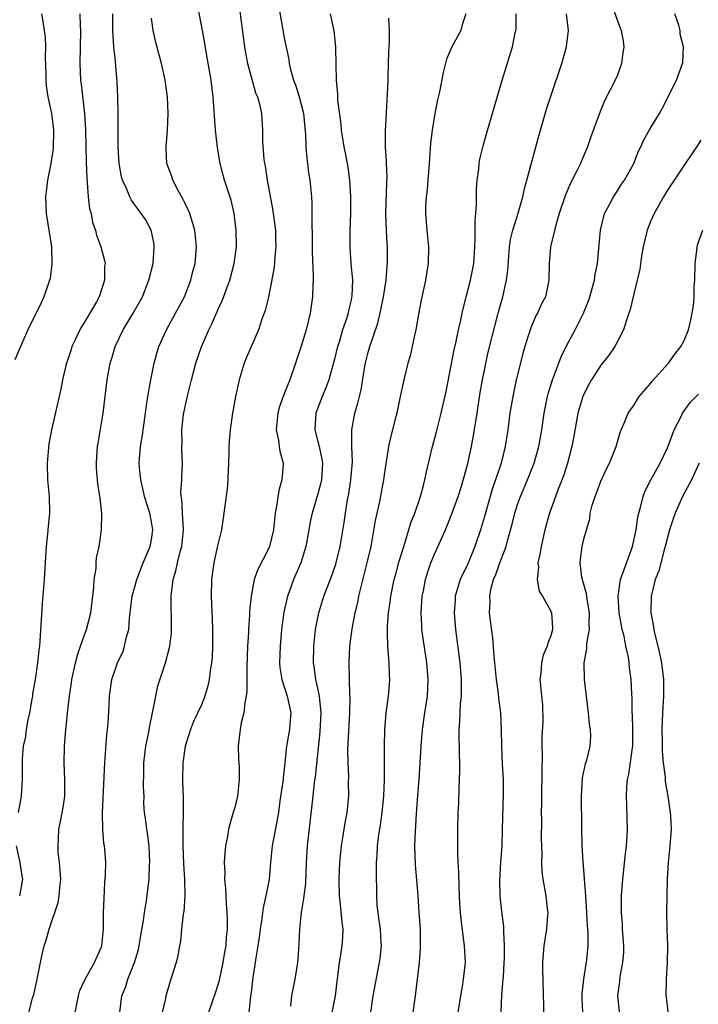
# Model space of a CAD drawing. Units: inches. Extents: x 2626159 to 2628000, y 1434000 to 1437000.
# Drawn here: x 2626707 to 2626789, y 1435654 to 1435772 of the extents above; entities that cross this region are included whole.
import ezdxf

# ---------------------------------------------------------------- set-up
doc = ezdxf.new("R2010")
doc.units = ezdxf.units.IN
doc.header["$MEASUREMENT"] = 0
doc.layers.add('LD26251434_2ft', color=207, linetype='Continuous')

msp = doc.modelspace()

# ---------------------------------------------------------------- linework, layer by layer
at = {"layer": 'LD26251434_2ft'}
for points, elevation in [([(2626719.21, 1435653), (2626719.45, 1435655), (2626719.9, 1435656.1), (2626720.17, 1435657), (2626720.97, 1435659), (2626721.43, 1435660.57), (2626721.53, 1435661), (2626721.72, 1435662.28), (2626722.04, 1435664.04), (2626722.15, 1435665), (2626722.39, 1435666.39), (2626722.71, 1435669), (2626722.78, 1435670.78), (2626722.8, 1435671), (2626722.71, 1435673), (2626722.53, 1435674.53), (2626722.43, 1435675), (2626722.28, 1435676.28), (2626722.17, 1435677), (2626722.1, 1435678.1), (2626722.11, 1435679), (2626722.05, 1435680.05), (2626722.09, 1435681.91), (2626722.09, 1435683), (2626722.33, 1435685), (2626722.67, 1435686.68), (2626722.77, 1435687.23), (2626723.18, 1435689.18), (2626723.52, 1435691), (2626723.78, 1435692.22), (2626724.68, 1435695), (2626725.2, 1435697), (2626725.39, 1435698.61), (2626725.42, 1435699), (2626725.4, 1435699.4), (2626725.38, 1435702.62), (2626725.36, 1435703), (2626725.39, 1435703.39), (2626725.59, 1435705), (2626725.93, 1435706.07), (2626726.12, 1435707), (2626726.5, 1435708.5), (2626726.66, 1435709), (2626726.86, 1435711), (2626726.74, 1435713), (2626726.65, 1435714.65), (2626726.58, 1435715), (2626726.54, 1435715.46), (2626726.64, 1435717), (2626726.64, 1435717.36), (2626726.74, 1435719), (2626726.64, 1435720.64), (2626726.64, 1435721), (2626726.67, 1435721.33), (2626726.63, 1435723), (2626726.86, 1435724.86), (2626727, 1435725.61), (2626727.4, 1435727.4), (2626727.79, 1435729), (2626728.07, 1435730.07), (2626728.33, 1435731), (2626729, 1435732.96), (2626729.88, 1435735), (2626730.26, 1435735.74), (2626731, 1435737.5), (2626731.49, 1435738.51), (2626732.04, 1435740.04), (2626732.42, 1435741), (2626732.95, 1435743), (2626733.2, 1435745), (2626733.19, 1435747), (2626732.95, 1435749), (2626732.58, 1435750.58), (2626731.79, 1435753), (2626731.61, 1435753.61), (2626731.25, 1435755), (2626730.92, 1435756.92), (2626730.7, 1435759), (2626730.42, 1435763), (2626730.16, 1435765), (2626729.58, 1435768.42), (2626729.42, 1435769.42), (2626729.14, 1435771), (2626728.37, 1435775)], 10194), ([(2626738.23, 1435774.23), (2626739, 1435769.92), (2626739.49, 1435767.49), (2626739.56, 1435767), (2626739.71, 1435766.29), (2626740.07, 1435765), (2626740.33, 1435764.33), (2626740.74, 1435763), (2626741, 1435762.08), (2626741.28, 1435761), (2626741.52, 1435758.48), (2626741.56, 1435757), (2626741.65, 1435755.65), (2626741.75, 1435755), (2626741.87, 1435753.87), (2626742.02, 1435753), (2626742.22, 1435751), (2626742.28, 1435750.28), (2626742.29, 1435749), (2626742.26, 1435747.74), (2626742.31, 1435746.31), (2626742.33, 1435744.33), (2626742.43, 1435741.57), (2626742.42, 1435741), (2626742.38, 1435740.38), (2626742.34, 1435739), (2626742.07, 1435737), (2626741.58, 1435735), (2626741, 1435733.04), (2626740.32, 1435731), (2626739.61, 1435729), (2626739, 1435727.45), (2626738.86, 1435727.14), (2626738.33, 1435725.67), (2626738.17, 1435725), (2626737.99, 1435723), (2626738.26, 1435721.74), (2626738.35, 1435721), (2626738.44, 1435720.44), (2626738.83, 1435719), (2626738.82, 1435718.82), (2626738.67, 1435717), (2626738.29, 1435715.71), (2626738.08, 1435714.08), (2626737.88, 1435713), (2626737.66, 1435711), (2626737.18, 1435709), (2626737, 1435708.55), (2626735.78, 1435706.22), (2626735.34, 1435705), (2626734.97, 1435703), (2626734.78, 1435701.22), (2626734.77, 1435700.78), (2626734.64, 1435699), (2626734.64, 1435698.63), (2626734.55, 1435697), (2626734.47, 1435694.47), (2626734.45, 1435691.55), (2626734.38, 1435691), (2626734.2, 1435690.2), (2626734.08, 1435689), (2626733.78, 1435687.78), (2626733.64, 1435687), (2626733.43, 1435685), (2626733.46, 1435683.47), (2626733.52, 1435682.48), (2626733.55, 1435681), (2626733.33, 1435679), (2626733, 1435677.64), (2626732.83, 1435677), (2626732.4, 1435675.6), (2626732.26, 1435675), (2626732.12, 1435674.12), (2626731.89, 1435673), (2626731.81, 1435672.19), (2626731.75, 1435671), (2626731.8, 1435669.8), (2626731.78, 1435669), (2626731.89, 1435667.89), (2626731.96, 1435666.04), (2626732.06, 1435665), (2626732.11, 1435664.11), (2626732.09, 1435663), (2626731.97, 1435662.03), (2626731.92, 1435661), (2626731.77, 1435660.23), (2626731.58, 1435659), (2626731.12, 1435656.88), (2626731, 1435656.43), (2626730.67, 1435655.33), (2626730.29, 1435654.29), (2626729.86, 1435653)], 10190), ([(2626778.25, 1435774.25), (2626779, 1435772.16), (2626779.46, 1435771), (2626779.69, 1435769.69), (2626779.75, 1435769), (2626779.65, 1435768.35), (2626779.48, 1435767), (2626779, 1435765.62), (2626778.74, 1435765), (2626777.45, 1435762.55), (2626776.86, 1435761.14), (2626775.8, 1435758.2), (2626775.4, 1435757), (2626774.67, 1435755.33), (2626774.54, 1435755), (2626774.13, 1435754.13), (2626773.36, 1435752.64), (2626772.75, 1435751.25), (2626772.01, 1435749), (2626771.58, 1435747.58), (2626770.97, 1435745), (2626770.8, 1435743), (2626770.76, 1435741), (2626770.33, 1435739), (2626769.87, 1435738.13), (2626769.37, 1435737), (2626769.23, 1435736.77), (2626768.61, 1435735.39), (2626768.28, 1435734.28), (2626767.87, 1435733), (2626767.68, 1435732.32), (2626766.83, 1435729), (2626766.41, 1435727), (2626766.08, 1435725), (2626765.81, 1435723), (2626765.49, 1435721), (2626765.01, 1435719), (2626764.36, 1435717), (2626764, 1435716), (2626763, 1435712.59), (2626762.52, 1435711), (2626761.84, 1435709), (2626761, 1435706.91), (2626760.11, 1435705), (2626759.51, 1435703), (2626759.48, 1435702.52), (2626759.37, 1435701), (2626759.53, 1435699), (2626760.06, 1435695), (2626760.22, 1435693), (2626760.22, 1435691.78), (2626760.2, 1435691), (2626760.11, 1435690.11), (2626760.04, 1435689), (2626760.02, 1435687.98), (2626759.93, 1435687), (2626759.92, 1435685.92), (2626759.96, 1435685), (2626759.97, 1435683.97), (2626760.02, 1435683), (2626760.02, 1435681.98), (2626759.99, 1435681), (2626759.92, 1435679.92), (2626759.88, 1435678.12), (2626759.82, 1435677), (2626759.78, 1435675), (2626759.78, 1435672.22), (2626759.83, 1435671), (2626759.9, 1435669.9), (2626759.93, 1435668.07), (2626760.03, 1435666.03), (2626760.09, 1435665), (2626760.16, 1435664.16), (2626760.56, 1435661), (2626760.68, 1435659), (2626760.47, 1435657), (2626760.37, 1435656.37), (2626760.12, 1435655), (2626759.83, 1435653)], 10178), ([(2626709.8, 1435773), (2626709.93, 1435772.07), (2626710.12, 1435771), (2626710.21, 1435770.21), (2626710.25, 1435769), (2626710.24, 1435767.76), (2626710.29, 1435765.71), (2626710.29, 1435765), (2626710.35, 1435764.35), (2626710.54, 1435763), (2626710.98, 1435761), (2626711.23, 1435759), (2626711.19, 1435756.81), (2626710.91, 1435755), (2626710.51, 1435753), (2626710.36, 1435751.64), (2626710.26, 1435751), (2626710.33, 1435749), (2626710.97, 1435745), (2626711.04, 1435742.96), (2626710.81, 1435741.19), (2626710.76, 1435741), (2626710.61, 1435740.61), (2626710.08, 1435739), (2626709.74, 1435738.26), (2626708.16, 1435735), (2626707.26, 1435733), (2626706.58, 1435731.42)], 10202), ([(2626714.39, 1435773), (2626714.45, 1435771.55), (2626714.49, 1435771), (2626714.4, 1435767), (2626714.47, 1435765), (2626714.54, 1435764.54), (2626714.95, 1435760.95), (2626715.07, 1435759.07), (2626715.16, 1435755.16), (2626715.22, 1435753.22), (2626715.29, 1435752.71), (2626715.41, 1435751), (2626715.57, 1435749.57), (2626715.74, 1435749), (2626715.92, 1435747.92), (2626716.27, 1435747), (2626716.39, 1435746.39), (2626716.93, 1435745), (2626717.36, 1435743.36), (2626717.42, 1435743), (2626717.35, 1435742.65), (2626717.34, 1435741), (2626716.7, 1435739), (2626716.38, 1435738.38), (2626715.6, 1435737), (2626715, 1435736), (2626714.61, 1435735.39), (2626714.41, 1435735), (2626713.88, 1435733.88), (2626713.44, 1435733), (2626713.33, 1435732.67), (2626713, 1435731.59), (2626712.8, 1435731), (2626712.72, 1435730.72), (2626712.32, 1435729), (2626712.12, 1435727.88), (2626710.97, 1435723), (2626710.68, 1435721.32), (2626710.48, 1435719), (2626710.51, 1435717), (2626710.69, 1435715), (2626710.74, 1435713), (2626710.57, 1435711.43), (2626710.5, 1435710.5), (2626710.33, 1435709), (2626710.27, 1435707.73), (2626710.11, 1435705), (2626710.04, 1435704.04), (2626709.87, 1435702.13), (2626709.6, 1435697.6), (2626709.55, 1435697), (2626709.47, 1435696.53), (2626709.32, 1435695), (2626709.01, 1435693.01), (2626708.71, 1435691.29), (2626708.69, 1435691), (2626708.63, 1435690.63), (2626708.34, 1435689), (2626708.15, 1435688.15), (2626707.95, 1435687), (2626707.85, 1435686.15), (2626707.6, 1435685), (2626707.47, 1435683.47), (2626707.46, 1435683), (2626707.48, 1435682.52), (2626707.47, 1435681), (2626707.33, 1435679), (2626706.97, 1435677)], 10200), ([(2626708.26, 1435653), (2626708.71, 1435654.71), (2626708.85, 1435655.15), (2626709.21, 1435656.79), (2626709.65, 1435659), (2626709.89, 1435660.11), (2626710.11, 1435661), (2626710.33, 1435661.67), (2626710.7, 1435663), (2626711.79, 1435666.21), (2626711.91, 1435667), (2626711.97, 1435667.97), (2626712.09, 1435669), (2626712.04, 1435670.04), (2626711.95, 1435671), (2626711.8, 1435672.2), (2626711.77, 1435673), (2626711.84, 1435673.84), (2626711.87, 1435675), (2626712.07, 1435675.93), (2626712.39, 1435677.61), (2626712.58, 1435679), (2626712.58, 1435681), (2626712.5, 1435683), (2626712.55, 1435685), (2626712.7, 1435687), (2626712.74, 1435687.26), (2626712.92, 1435689), (2626713.16, 1435691), (2626713.39, 1435692.61), (2626713.43, 1435693), (2626713.87, 1435695), (2626714.09, 1435695.91), (2626714.48, 1435697), (2626715, 1435698.5), (2626715.19, 1435699), (2626715.7, 1435701), (2626716.07, 1435704.07), (2626716.11, 1435705), (2626716.35, 1435706.35), (2626716.36, 1435707), (2626716.4, 1435707.6), (2626716.71, 1435709), (2626717.01, 1435711), (2626717.04, 1435712.96), (2626716.82, 1435714.82), (2626716.81, 1435715), (2626716.56, 1435716.56), (2626716.39, 1435718.39), (2626716.38, 1435719), (2626716.47, 1435720.47), (2626716.52, 1435721), (2626716.6, 1435721.4), (2626717.19, 1435725), (2626717.67, 1435729), (2626718.02, 1435731), (2626718.27, 1435731.73), (2626718.64, 1435733), (2626719.61, 1435735), (2626720.81, 1435737), (2626721.91, 1435739), (2626722.69, 1435741), (2626723.2, 1435743), (2626723.34, 1435745), (2626723.31, 1435745.31), (2626722.96, 1435747), (2626722.28, 1435748.28), (2626721.78, 1435749), (2626720.6, 1435750.6), (2626720.39, 1435751), (2626720, 1435752), (2626719.53, 1435753), (2626719.41, 1435753.41), (2626719.13, 1435755), (2626719, 1435757), (2626718.99, 1435760.99), (2626718.95, 1435763), (2626718.86, 1435764.86), (2626718.7, 1435766.7), (2626718.67, 1435767.33), (2626718.49, 1435769), (2626718.39, 1435770.39), (2626718.37, 1435771), (2626718.36, 1435773)], 10198), ([(2626733.59, 1435773.59), (2626734.18, 1435769), (2626734.3, 1435768.3), (2626734.55, 1435767), (2626735, 1435765.28), (2626735.51, 1435763.51), (2626735.73, 1435763), (2626736.04, 1435761.96), (2626736.23, 1435761), (2626736.36, 1435759), (2626736.34, 1435757.66), (2626736.51, 1435755.49), (2626736.6, 1435755), (2626736.68, 1435754.68), (2626736.91, 1435753), (2626737.55, 1435749.55), (2626737.89, 1435747), (2626737.91, 1435745.91), (2626737.96, 1435745), (2626737.83, 1435743.83), (2626737.78, 1435743), (2626737.7, 1435742.3), (2626737.05, 1435738.95), (2626736.67, 1435737.33), (2626736.28, 1435736.28), (2626735.85, 1435735), (2626734.38, 1435731.62), (2626734.14, 1435731), (2626733.79, 1435729.79), (2626733.52, 1435729), (2626733.09, 1435727), (2626732.73, 1435725), (2626732.44, 1435723), (2626732.34, 1435721.66), (2626732.31, 1435721), (2626732.3, 1435720.3), (2626732.26, 1435719), (2626732.21, 1435718.21), (2626732.17, 1435717), (2626732.08, 1435715.92), (2626731.71, 1435713), (2626731.6, 1435712.4), (2626731.4, 1435711), (2626731, 1435709.4), (2626730.91, 1435708.91), (2626730.48, 1435707), (2626730.21, 1435705), (2626730.18, 1435703), (2626730.31, 1435700.31), (2626730.35, 1435699), (2626730.35, 1435697), (2626730.3, 1435695.7), (2626730.22, 1435695), (2626730.05, 1435694.05), (2626729.94, 1435693), (2626729.77, 1435692.23), (2626729.4, 1435691), (2626729, 1435689.96), (2626728.06, 1435687.94), (2626727.69, 1435687), (2626727.05, 1435685), (2626726.75, 1435683), (2626726.71, 1435681), (2626726.73, 1435680.73), (2626726.8, 1435678.8), (2626726.8, 1435677), (2626726.75, 1435675.25), (2626726.76, 1435674.76), (2626726.75, 1435673), (2626726.84, 1435670.84), (2626726.98, 1435669), (2626727.02, 1435667), (2626726.87, 1435665.13), (2626726.82, 1435664.82), (2626726.62, 1435663), (2626726.48, 1435661.52), (2626726.37, 1435661), (2626726.17, 1435659.83), (2626725.95, 1435659), (2626725.34, 1435657), (2626725.25, 1435656.75), (2626725, 1435655.92), (2626724.74, 1435655), (2626724.69, 1435654.69), (2626724.3, 1435653)], 10192), ([(2626744.49, 1435773), (2626744.93, 1435770.93), (2626745.13, 1435769), (2626745.15, 1435766.85), (2626745.19, 1435765), (2626745.36, 1435763.36), (2626745.37, 1435762.63), (2626745.74, 1435759.74), (2626745.8, 1435759), (2626746.11, 1435757), (2626746.27, 1435756.27), (2626746.58, 1435754.58), (2626746.81, 1435753), (2626746.93, 1435751), (2626746.91, 1435749), (2626746.83, 1435747), (2626746.82, 1435745), (2626746.96, 1435743), (2626747.15, 1435741), (2626747.09, 1435739.09), (2626747, 1435738.6), (2626746.68, 1435737.32), (2626746.63, 1435737), (2626746.47, 1435736.47), (2626745.97, 1435735), (2626745.54, 1435733.54), (2626745.36, 1435733), (2626745, 1435731.49), (2626744.32, 1435729), (2626743.97, 1435728.03), (2626743.52, 1435727), (2626742.75, 1435725), (2626742.63, 1435723), (2626743, 1435721.6), (2626743.14, 1435721), (2626743.48, 1435719.48), (2626743.55, 1435719), (2626743.43, 1435717), (2626743.36, 1435716.64), (2626743, 1435715.3), (2626742.3, 1435713), (2626742.07, 1435711.93), (2626741.92, 1435711), (2626741.55, 1435709), (2626740.93, 1435707), (2626740.08, 1435705), (2626739.55, 1435703.55), (2626739.34, 1435703), (2626738.91, 1435701.09), (2626738.63, 1435699), (2626738.45, 1435697), (2626738.4, 1435695), (2626738.43, 1435694.43), (2626738.65, 1435693), (2626739.29, 1435691), (2626739.73, 1435689), (2626739.64, 1435687.64), (2626739.59, 1435687), (2626739.24, 1435685), (2626739, 1435682.64), (2626738.82, 1435681.18), (2626738.82, 1435681), (2626738.44, 1435678.44), (2626738.25, 1435677), (2626738.08, 1435675.92), (2626737.51, 1435673), (2626737.29, 1435671), (2626737.13, 1435669), (2626736.78, 1435667.22), (2626736.76, 1435667), (2626736.42, 1435665.58), (2626736.27, 1435664.27), (2626736.06, 1435663), (2626735.94, 1435662.06), (2626735.79, 1435661), (2626735.55, 1435659.55), (2626735.48, 1435659), (2626735.19, 1435657.19), (2626735, 1435655.72), (2626734.9, 1435654.9), (2626734.71, 1435653)], 10188), ([(2626760.76, 1435773), (2626760.33, 1435771.67), (2626760.17, 1435771), (2626759.08, 1435769), (2626758.47, 1435767.53), (2626758.06, 1435765.94), (2626757.6, 1435763.6), (2626757.36, 1435762.64), (2626757, 1435760.76), (2626756.72, 1435759), (2626756.55, 1435757.45), (2626756.39, 1435755), (2626756.22, 1435753), (2626756.13, 1435751.87), (2626756, 1435751), (2626755.92, 1435749.92), (2626755.91, 1435749), (2626756.07, 1435747), (2626756.18, 1435746.18), (2626756.27, 1435745), (2626756.23, 1435743), (2626755.92, 1435741), (2626755.42, 1435738.58), (2626755.1, 1435736.9), (2626754.78, 1435735), (2626754.69, 1435734.69), (2626754.34, 1435733), (2626754.09, 1435731.91), (2626753.8, 1435731), (2626753.31, 1435729), (2626752.9, 1435727), (2626752.47, 1435725), (2626752.3, 1435724.3), (2626751.75, 1435722.25), (2626751.5, 1435721), (2626751, 1435717.86), (2626750.89, 1435717), (2626750.4, 1435714.4), (2626750.08, 1435713), (2626749.89, 1435712.11), (2626749.36, 1435709), (2626748.89, 1435707), (2626748.14, 1435704.14), (2626747.88, 1435703), (2626747.74, 1435702.26), (2626747.45, 1435701), (2626747.08, 1435699.08), (2626746.81, 1435697), (2626746.73, 1435695), (2626746.8, 1435691.2), (2626746.82, 1435690.82), (2626746.78, 1435689), (2626746.56, 1435684.56), (2626746.58, 1435683), (2626746.68, 1435681.32), (2626746.65, 1435680.65), (2626746.67, 1435679), (2626746.46, 1435677), (2626746.24, 1435675.76), (2626745.96, 1435673.96), (2626745.79, 1435673), (2626745.59, 1435671), (2626745.52, 1435669), (2626745.56, 1435667), (2626745.65, 1435666.35), (2626745.86, 1435663.86), (2626745.99, 1435663), (2626745.95, 1435662.05), (2626745.88, 1435661), (2626745.68, 1435659.68), (2626745.56, 1435659), (2626745.37, 1435657.37), (2626745.27, 1435656.73), (2626745.06, 1435655), (2626744.67, 1435653)], 10184), ([(2626749.35, 1435653), (2626749.64, 1435655), (2626750.42, 1435659), (2626750.49, 1435659.51), (2626750.63, 1435661), (2626750.62, 1435661.38), (2626750.51, 1435663), (2626750.34, 1435664.34), (2626750.23, 1435665), (2626750.14, 1435665.86), (2626750.07, 1435667), (2626750.04, 1435670.04), (2626750.06, 1435671), (2626750.13, 1435671.87), (2626750.17, 1435673), (2626750.32, 1435674.32), (2626750.51, 1435675.49), (2626750.72, 1435677), (2626750.92, 1435679), (2626751.02, 1435681), (2626751.02, 1435683.02), (2626751, 1435685), (2626751.04, 1435686.96), (2626751.21, 1435689), (2626751.48, 1435691), (2626751.59, 1435692.41), (2626751.66, 1435693), (2626751.62, 1435693.62), (2626751.58, 1435695), (2626751.46, 1435696.54), (2626751.39, 1435697), (2626751.38, 1435698.62), (2626751.35, 1435699), (2626751.35, 1435699.35), (2626751.49, 1435701), (2626751.7, 1435702.3), (2626751.77, 1435703), (2626752.18, 1435705), (2626752.35, 1435705.65), (2626752.78, 1435707.22), (2626753.32, 1435709), (2626753.5, 1435709.5), (2626754.18, 1435711.82), (2626754.65, 1435713), (2626755.33, 1435715), (2626755.67, 1435716.33), (2626755.86, 1435717), (2626756.05, 1435717.95), (2626756.76, 1435721), (2626757.25, 1435722.75), (2626757.82, 1435725), (2626758.4, 1435727.6), (2626759.38, 1435732.62), (2626759.61, 1435733.61), (2626759.9, 1435735), (2626760.17, 1435736.17), (2626760.34, 1435737), (2626760.83, 1435739), (2626761.35, 1435741), (2626761.72, 1435743), (2626761.87, 1435745), (2626761.91, 1435745.91), (2626761.89, 1435748.11), (2626762.05, 1435750.05), (2626762.05, 1435751), (2626762.06, 1435751.94), (2626762.15, 1435753), (2626762.32, 1435754.32), (2626762.38, 1435755), (2626762.47, 1435755.53), (2626762.86, 1435757.14), (2626763.3, 1435758.7), (2626765.15, 1435765), (2626766.37, 1435769), (2626766.71, 1435770.71), (2626766.78, 1435771), (2626766.81, 1435771.19), (2626766.84, 1435773)], 10182), ([(2626754.43, 1435653), (2626754.72, 1435655), (2626754.97, 1435657), (2626755.19, 1435659), (2626755.32, 1435660.68), (2626755.31, 1435663), (2626755.18, 1435665), (2626755.03, 1435667.03), (2626754.72, 1435670.72), (2626754.66, 1435673), (2626754.72, 1435674.72), (2626754.84, 1435676.84), (2626755, 1435679.12), (2626755.15, 1435681), (2626755.39, 1435685), (2626755.57, 1435687), (2626755.84, 1435689), (2626756.15, 1435691), (2626756.25, 1435693), (2626756.08, 1435695), (2626755.67, 1435697.67), (2626755.5, 1435699), (2626755.47, 1435699.47), (2626755.41, 1435701), (2626755.53, 1435703), (2626755.67, 1435703.67), (2626755.91, 1435705), (2626756.17, 1435705.83), (2626756.57, 1435707), (2626757, 1435708.08), (2626758.32, 1435711), (2626759.11, 1435712.89), (2626759.85, 1435715), (2626760.25, 1435716.25), (2626761, 1435718.95), (2626761.45, 1435721), (2626761.7, 1435722.3), (2626762.13, 1435725), (2626762.5, 1435727.5), (2626762.76, 1435729), (2626763, 1435730.18), (2626763.17, 1435731), (2626763.52, 1435732.48), (2626764.65, 1435737), (2626765.21, 1435739), (2626765.66, 1435741), (2626765.81, 1435742.19), (2626766.01, 1435745), (2626766.13, 1435745.87), (2626766.41, 1435747), (2626767.05, 1435749.05), (2626767.62, 1435751), (2626767.86, 1435752.14), (2626768.12, 1435753), (2626769.57, 1435758.43), (2626770.49, 1435761.51), (2626771, 1435763.09), (2626772.32, 1435767), (2626772.89, 1435769), (2626773.11, 1435771), (2626772.88, 1435773)], 10180), ([(2626765.02, 1435653.02), (2626765.12, 1435655.12), (2626765.28, 1435657), (2626765.29, 1435657.29), (2626765.4, 1435659), (2626765.41, 1435659.41), (2626765.42, 1435661), (2626765.33, 1435662.67), (2626765.35, 1435663), (2626765.33, 1435663.33), (2626765.11, 1435665.11), (2626764.91, 1435667), (2626764.88, 1435668.88), (2626764.99, 1435671.01), (2626765.13, 1435673), (2626765.2, 1435675), (2626765.3, 1435679.3), (2626765.29, 1435681), (2626765.19, 1435682.81), (2626765.1, 1435685), (2626765.08, 1435687), (2626764.97, 1435689), (2626764.73, 1435690.73), (2626764.7, 1435691.3), (2626764.47, 1435693), (2626764.28, 1435695), (2626764.18, 1435695.82), (2626764.02, 1435698.02), (2626763.78, 1435699.78), (2626763.64, 1435701), (2626763.69, 1435702.31), (2626763.65, 1435703), (2626763.8, 1435703.8), (2626764.11, 1435705), (2626764.38, 1435705.62), (2626764.85, 1435707), (2626765.61, 1435709), (2626765.82, 1435709.82), (2626766.35, 1435711.65), (2626766.68, 1435713), (2626767, 1435714.01), (2626767.35, 1435715), (2626768.2, 1435717), (2626768.99, 1435719), (2626769.55, 1435721), (2626769.9, 1435723), (2626770.18, 1435725), (2626770.59, 1435727), (2626770.67, 1435727.33), (2626771.18, 1435729), (2626771.32, 1435729.32), (2626772.23, 1435731.77), (2626772.83, 1435733), (2626773.9, 1435735), (2626774.93, 1435737), (2626775.51, 1435738.49), (2626775.69, 1435739), (2626776.22, 1435741), (2626776.3, 1435741.7), (2626776.58, 1435743), (2626776.77, 1435744.77), (2626776.96, 1435747), (2626777.45, 1435749), (2626777.99, 1435749.99), (2626778.52, 1435751), (2626779, 1435751.71), (2626779.5, 1435752.5), (2626779.84, 1435753), (2626780.96, 1435755), (2626781.53, 1435756.47), (2626781.81, 1435757), (2626782.17, 1435757.83), (2626783, 1435759.34), (2626784.04, 1435761), (2626784.38, 1435761.62), (2626786.08, 1435765), (2626786.83, 1435767), (2626786.87, 1435767.13), (2626786.93, 1435769), (2626786.54, 1435770.54), (2626786.53, 1435771), (2626786.37, 1435771.63), (2626785.91, 1435773)], 10176), ([(2626713.82, 1435653), (2626714.21, 1435655), (2626714.38, 1435655.62), (2626715.02, 1435657), (2626716.16, 1435659), (2626717, 1435660.86), (2626717.05, 1435661), (2626717.22, 1435663), (2626717.24, 1435665), (2626717.3, 1435666.7), (2626717.4, 1435668.6), (2626717.48, 1435669.48), (2626717.5, 1435671), (2626717.39, 1435672.61), (2626717.36, 1435673), (2626717.29, 1435673.29), (2626717.16, 1435675), (2626717.13, 1435676.87), (2626717.12, 1435677), (2626717.4, 1435683), (2626717.65, 1435686.35), (2626717.72, 1435687), (2626717.79, 1435687.79), (2626717.91, 1435689.91), (2626717.95, 1435691), (2626718.23, 1435693), (2626718.91, 1435695), (2626719.58, 1435696.42), (2626719.77, 1435697), (2626719.97, 1435697.97), (2626720.27, 1435699), (2626720.36, 1435700.36), (2626720.66, 1435703), (2626721.22, 1435705), (2626722.02, 1435707), (2626722.86, 1435709), (2626723, 1435709.84), (2626723.16, 1435711), (2626723, 1435711.96), (2626722.79, 1435713), (2626722.17, 1435715), (2626721.97, 1435715.97), (2626721.71, 1435717), (2626721.57, 1435718.43), (2626721.54, 1435719), (2626721.69, 1435721), (2626721.87, 1435722.13), (2626722.28, 1435725), (2626722.35, 1435725.64), (2626722.56, 1435727), (2626722.92, 1435729), (2626723.33, 1435731), (2626723.67, 1435732.33), (2626723.89, 1435733), (2626724.79, 1435735), (2626725.9, 1435737), (2626726.95, 1435739), (2626727.73, 1435741), (2626727.96, 1435742.04), (2626728.24, 1435743), (2626728.4, 1435745), (2626728.19, 1435747), (2626727.93, 1435747.93), (2626727.6, 1435749), (2626727.42, 1435749.42), (2626727, 1435750.28), (2626726.77, 1435750.77), (2626726.16, 1435751.84), (2626725.55, 1435753), (2626725.43, 1435753.43), (2626724.86, 1435755), (2626724.78, 1435756.78), (2626724.76, 1435757), (2626724.92, 1435759), (2626725.01, 1435761), (2626724.93, 1435763), (2626724.68, 1435764.68), (2626724.66, 1435765), (2626724.57, 1435765.43), (2626724.21, 1435767), (2626723.53, 1435769.53), (2626723.19, 1435771), (2626723, 1435772.45)], 10196), ([(2626739.74, 1435653.74), (2626739.87, 1435655), (2626740.25, 1435657), (2626740.58, 1435659), (2626740.62, 1435659.38), (2626740.76, 1435661.24), (2626740.82, 1435663), (2626741.01, 1435665), (2626741.32, 1435666.68), (2626741.33, 1435667), (2626741.53, 1435668.47), (2626741.64, 1435671), (2626741.75, 1435673), (2626742.42, 1435679), (2626742.61, 1435680.61), (2626742.71, 1435681.29), (2626743.27, 1435686.73), (2626743.38, 1435689), (2626743.37, 1435689.37), (2626743.19, 1435691), (2626743, 1435691.96), (2626742.77, 1435693), (2626742.57, 1435694.57), (2626742.48, 1435695), (2626742.51, 1435697), (2626742.73, 1435699), (2626743.11, 1435701), (2626743.72, 1435703), (2626744.14, 1435704.14), (2626744.64, 1435705.36), (2626745.15, 1435706.85), (2626745.68, 1435709), (2626746.14, 1435711.86), (2626746.3, 1435713), (2626746.57, 1435714.57), (2626746.71, 1435715.29), (2626746.97, 1435717), (2626747.14, 1435719.14), (2626747.09, 1435721), (2626747.08, 1435723), (2626747.43, 1435725), (2626747.8, 1435726.2), (2626747.98, 1435727), (2626748.18, 1435727.82), (2626748.65, 1435730.65), (2626748.77, 1435731.23), (2626749, 1435732.17), (2626749.23, 1435733), (2626750.19, 1435735.81), (2626750.57, 1435737.43), (2626750.87, 1435739), (2626751.19, 1435741), (2626751.34, 1435742.66), (2626751.38, 1435743), (2626751.36, 1435745), (2626751.33, 1435745.33), (2626751.23, 1435747), (2626751.16, 1435749), (2626751.28, 1435752.72), (2626751.32, 1435753.32), (2626751.25, 1435755), (2626751.25, 1435755.25), (2626751.13, 1435757), (2626751.12, 1435758.88), (2626751.38, 1435763.38), (2626751.43, 1435765), (2626751.46, 1435765.46), (2626751.53, 1435768.47), (2626751.61, 1435769.61), (2626751.61, 1435771), (2626751.53, 1435772.47)], 10186), ([(2626789, 1435757.82), (2626788.7, 1435757.3), (2626787, 1435754.81), (2626785.8, 1435753), (2626785.5, 1435752.5), (2626785, 1435751.78), (2626784.53, 1435751), (2626783.4, 1435749), (2626783, 1435748.11), (2626782.68, 1435747.32), (2626782.56, 1435747), (2626782.1, 1435745), (2626781.9, 1435743.9), (2626781.68, 1435742.32), (2626781, 1435739.52), (2626780.53, 1435737.47), (2626780.38, 1435737), (2626780.04, 1435736.04), (2626779.72, 1435735), (2626778.68, 1435733), (2626777.99, 1435732.01), (2626777, 1435730.76), (2626775.88, 1435729), (2626775.56, 1435728.44), (2626775, 1435727.36), (2626774.84, 1435727), (2626774.25, 1435725), (2626773.77, 1435722.23), (2626773.53, 1435721), (2626772.99, 1435719), (2626772.51, 1435717.49), (2626771.87, 1435715.87), (2626771.55, 1435715), (2626770.84, 1435713), (2626770.28, 1435711), (2626769.81, 1435709), (2626769.72, 1435708.28), (2626769.44, 1435707), (2626769.5, 1435706.5), (2626769.34, 1435705), (2626769.6, 1435703.6), (2626769.97, 1435703), (2626771, 1435701.22), (2626771.09, 1435701), (2626771.21, 1435699.21), (2626771.21, 1435699), (2626771, 1435698.23), (2626770.62, 1435697.38), (2626770.54, 1435697), (2626770.08, 1435695.92), (2626769.86, 1435695), (2626769.78, 1435693.78), (2626769.68, 1435693), (2626769.73, 1435692.27), (2626769.85, 1435691), (2626769.97, 1435689.97), (2626770.04, 1435688.04), (2626769.92, 1435686.08), (2626769.91, 1435685), (2626769.93, 1435683.93), (2626769.91, 1435682.09), (2626769.92, 1435681), (2626769.88, 1435679.88), (2626769.86, 1435679), (2626769.86, 1435678.14), (2626769.83, 1435677), (2626769.85, 1435676.15), (2626769.84, 1435673.84), (2626769.89, 1435672.11), (2626769.85, 1435671), (2626769.9, 1435669.9), (2626770.01, 1435669), (2626770.38, 1435667), (2626770.55, 1435665.45), (2626770.62, 1435665), (2626770.6, 1435664.6), (2626770.47, 1435663), (2626770.14, 1435661), (2626769.98, 1435659), (2626770, 1435658), (2626770.04, 1435657), (2626770.08, 1435655), (2626770.11, 1435654.11), (2626770.12, 1435653)], 10174), ([(2626774.83, 1435653), (2626774.74, 1435654.74), (2626774.75, 1435655.25), (2626774.94, 1435657), (2626775.3, 1435659.3), (2626775.48, 1435661), (2626775.47, 1435662.53), (2626775.45, 1435663), (2626775.4, 1435663.4), (2626775.32, 1435665), (2626775.19, 1435667), (2626775.05, 1435669.05), (2626774.86, 1435671.14), (2626774.76, 1435673), (2626774.7, 1435675.3), (2626774.67, 1435679), (2626774.8, 1435681.2), (2626775.15, 1435682.85), (2626775.3, 1435683.3), (2626775.73, 1435685), (2626775.8, 1435686.2), (2626775.77, 1435687), (2626775.64, 1435687.64), (2626775.53, 1435689), (2626775.04, 1435693), (2626774.99, 1435694.99), (2626775.31, 1435696.69), (2626775.32, 1435697.32), (2626775.64, 1435699), (2626775.61, 1435699.61), (2626775.64, 1435701), (2626775.34, 1435702.66), (2626775.3, 1435703), (2626775.29, 1435703.29), (2626775, 1435704.28), (2626774.85, 1435704.85), (2626774.78, 1435705), (2626774.7, 1435705.3), (2626774.5, 1435707), (2626774.55, 1435707.45), (2626774.77, 1435709), (2626775, 1435710.02), (2626775.27, 1435711), (2626775.68, 1435712.32), (2626775.72, 1435713), (2626775.95, 1435713.95), (2626776.3, 1435715), (2626776.51, 1435715.49), (2626777, 1435716.83), (2626777.68, 1435718.32), (2626778.04, 1435719), (2626778.78, 1435720.78), (2626778.86, 1435721), (2626779.31, 1435722.69), (2626779.46, 1435723), (2626779.82, 1435723.82), (2626780.28, 1435725), (2626781, 1435726.01), (2626781.61, 1435727), (2626783, 1435728.61), (2626783.16, 1435728.84), (2626785.12, 1435731), (2626785.89, 1435732.11), (2626786.63, 1435733), (2626787, 1435733.74), (2626787.52, 1435735), (2626787.8, 1435736.2), (2626787.97, 1435737), (2626788.12, 1435737.88), (2626788.21, 1435739), (2626788.23, 1435740.23), (2626788.3, 1435741), (2626788.34, 1435743), (2626788.54, 1435744.54), (2626788.57, 1435745), (2626788.67, 1435745.33), (2626789.27, 1435747)], 10172), ([(2626779.28, 1435652.72), (2626779.03, 1435655), (2626779.27, 1435656.73), (2626779.32, 1435657.32), (2626779.66, 1435659), (2626779.76, 1435660.24), (2626779.75, 1435661), (2626779.61, 1435663), (2626779.6, 1435663.6), (2626779.48, 1435665), (2626779.47, 1435666.53), (2626779.48, 1435667), (2626779.63, 1435669), (2626779.96, 1435672.04), (2626780.08, 1435673), (2626780.16, 1435674.16), (2626780.19, 1435675), (2626780.12, 1435677.88), (2626780.07, 1435679), (2626780.11, 1435680.11), (2626780.2, 1435681), (2626780.38, 1435681.62), (2626780.81, 1435684.81), (2626780.84, 1435685), (2626780.86, 1435687), (2626780.79, 1435688.79), (2626780.77, 1435689), (2626780.76, 1435690.76), (2626780.73, 1435691.27), (2626780.66, 1435693), (2626780.46, 1435694.46), (2626780.42, 1435695), (2626780.31, 1435695.69), (2626780.01, 1435697), (2626779.79, 1435698.21), (2626779.58, 1435699), (2626779.48, 1435699.48), (2626779.22, 1435701), (2626779.09, 1435703), (2626779.38, 1435705), (2626779.79, 1435706.21), (2626780.8, 1435709), (2626781.25, 1435711), (2626781.44, 1435712.56), (2626781.56, 1435713), (2626781.82, 1435713.82), (2626782.09, 1435715), (2626782.34, 1435715.66), (2626783.02, 1435716.98), (2626784.12, 1435719), (2626785, 1435720.85), (2626785.82, 1435723), (2626786.68, 1435724.68), (2626786.83, 1435725), (2626787.73, 1435726.27), (2626788.47, 1435727), (2626788.72, 1435727.28)], 10170), ([(2626788.8, 1435719), (2626787.88, 1435717), (2626786.82, 1435715), (2626785.92, 1435713), (2626785.68, 1435712.32), (2626785.26, 1435711), (2626784.74, 1435709), (2626784.6, 1435708.6), (2626783.95, 1435706.05), (2626783.52, 1435705), (2626783.06, 1435703), (2626783.02, 1435701), (2626783.33, 1435699.33), (2626783.35, 1435699), (2626783.45, 1435698.55), (2626783.86, 1435697), (2626784.09, 1435695.91), (2626784.3, 1435695), (2626784.54, 1435693), (2626784.52, 1435691), (2626784.4, 1435689), (2626784.33, 1435687), (2626784.37, 1435685.63), (2626784.37, 1435684.37), (2626784.5, 1435683), (2626784.72, 1435681.28), (2626784.74, 1435680.74), (2626785.05, 1435679), (2626785.28, 1435677.28), (2626785.34, 1435677), (2626785.38, 1435676.62), (2626785.46, 1435675), (2626785.31, 1435673), (2626785.09, 1435671), (2626784.97, 1435669), (2626784.92, 1435667), (2626784.91, 1435665), (2626784.94, 1435663), (2626785.01, 1435661), (2626784.99, 1435659), (2626784.86, 1435657), (2626784.83, 1435655), (2626784.84, 1435654.84), (2626785.07, 1435653.07)], 10168), ([(2626706.73, 1435673), (2626707.2, 1435671), (2626707.43, 1435669.43), (2626707.51, 1435669), (2626707.14, 1435667)], 10200)]:
    msp.add_lwpolyline(points, dxfattribs=dict(at, elevation=elevation))

doc.saveas('drawing.dxf')
